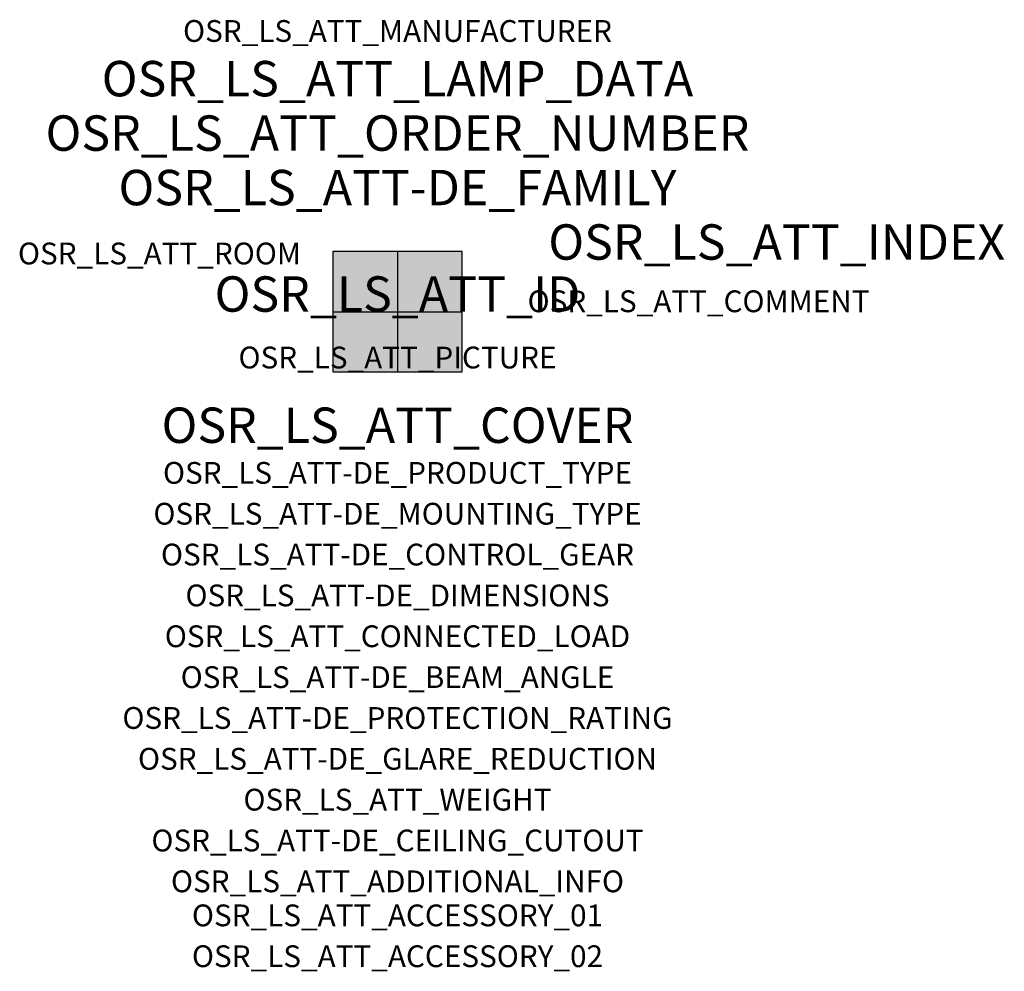
# Model space of a CAD drawing. Extents: x -1.39 to 2.23, y -2.42 to 1.07.
import ezdxf
from ezdxf.enums import TextEntityAlignment as Align

# ---------------------------------------------------------------- set-up
doc = ezdxf.new("R2010")
doc.units = 0
for name, color, linetype, true_color in [('osr_ls_att-de_beam_angle', 244, 'Continuous', 0xa02122), ('osr_ls_att-de_ceiling_cutout', 244, 'Continuous', 0xa02122), ('osr_ls_att-de_control_gear', 244, 'Continuous', 0xa02122), ('osr_ls_att-de_dimensions', 244, 'Continuous', 0xa02122), ('osr_ls_att-de_glare_reduction', 244, 'Continuous', 0xa02122), ('osr_ls_att-de_mounting_type', 244, 'Continuous', 0xa02122), ('osr_ls_att-de_product_type', 244, 'Continuous', 0xa02122), ('osr_ls_att-de_protection_rating', 244, 'Continuous', 0xa02122), ('osr_ls_att_accessory_01', 244, 'Continuous', 0xa02122), ('osr_ls_att_accessory_02', 244, 'Continuous', 0xa02122), ('osr_ls_att_additional_info', 244, 'Continuous', 0xa02122), ('osr_ls_att_comment', 244, 'Continuous', 0xa02122), ('osr_ls_att_connected_load', 244, 'Continuous', 0xa02122), ('osr_ls_att_cover', 244, 'Continuous', 0xa02122), ('osr_ls_att_id', 244, 'Continuous', 0xa02122), ('osr_ls_att_manufacturer', 244, 'Continuous', 0xa02122), ('osr_ls_att_picture', 244, 'Continuous', 0xa02122), ('osr_ls_att_room', 244, 'Continuous', 0xa02122), ('osr_ls_att_weight', 244, 'Continuous', 0xa02122)]:
    doc.layers.add(name, color=color, linetype=linetype, true_color=true_color)
for name, color, linetype in [('osr_ls_att-de_family', 7, 'Continuous'), ('osr_ls_att_index', 7, 'Continuous'), ('osr_ls_att_lamp_data', 7, 'Continuous'), ('osr_ls_att_order_number', 7, 'Continuous'), ('osr_ls_geo_contour', 7, 'Continuous'), ('osr_ls_geo_leo', 61, 'Continuous'), ('osr_ls_geo_snap', 61, 'Continuous')]:
    doc.layers.add(name, color=color, linetype=linetype)
doc.styles.add('osr_ls_txt_regular', font='txt')

msp = doc.modelspace()

# ---------------------------------------------------------------- hatches: boundary and pattern name
at = {"layer": 'osr_ls_geo_leo'}
msp.add_hatch(color=256, dxfattribs=at).paths.add_polyline_path([(-0.237, -0.221), (0.237, -0.221), (0.237, 0.221), (-0.237, 0.221)], flags=0)

# ---------------------------------------------------------------- linework, layer by layer
at = {"layer": 'osr_ls_geo_contour'}
msp.add_lwpolyline([(-0.237, -0.221), (0.237, -0.221), (0.237, 0.221), (-0.237, 0.221), (-0.237, -0.221)], close=True, dxfattribs=at)
at = {"layer": 'osr_ls_geo_snap'}
for p, q in [((0, 0.221), (0, -0.221)), ((-0.237, 0), (0.237, 0))]:
    msp.add_line(p, q, dxfattribs=at)

# ---------------------------------------------------------------- texts
at = {"layer": 'osr_ls_att-de_beam_angle', "style": 'osr_ls_txt_regular'}
msp.add_attdef('OSR_LS_ATT-DE_BEAM_ANGLE', text='breit strahlend', height=0.08, dxfattribs=at).set_placement((0, -1.3818), align=Align.CENTER)
at = {"layer": 'osr_ls_att-de_ceiling_cutout', "style": 'osr_ls_txt_regular'}
msp.add_attdef('OSR_LS_ATT-DE_CEILING_CUTOUT', text='', height=0.08, dxfattribs=at).set_placement((0, -1.9818), align=Align.CENTER)
at = {"layer": 'osr_ls_att-de_control_gear', "style": 'osr_ls_txt_regular'}
msp.add_attdef('OSR_LS_ATT-DE_CONTROL_GEAR', text='', height=0.08, dxfattribs=at).set_placement((0, -0.9318), align=Align.CENTER)
at = {"layer": 'osr_ls_att-de_dimensions', "style": 'osr_ls_txt_regular'}
msp.add_attdef('OSR_LS_ATT-DE_DIMENSIONS', text='L | B | H: 474 mm x 442 mm x 72 mm', height=0.08, dxfattribs=at).set_placement((0, -1.0818), align=Align.CENTER)
at = {"layer": 'osr_ls_att-de_family', "style": 'osr_ls_txt_regular'}
msp.add_attdef('OSR_LS_ATT-DE_FAMILY', text='Highbay 21', height=0.13, dxfattribs=at).set_placement((0, 0.391), align=Align.CENTER)
at = {"layer": 'osr_ls_att-de_glare_reduction', "style": 'osr_ls_txt_regular'}
msp.add_attdef('OSR_LS_ATT-DE_GLARE_REDUCTION', text='', height=0.08, dxfattribs=at).set_placement((0, -1.6818), align=Align.CENTER)
at = {"layer": 'osr_ls_att-de_mounting_type', "style": 'osr_ls_txt_regular'}
msp.add_attdef('OSR_LS_ATT-DE_MOUNTING_TYPE', text='abgehängte Montage', height=0.08, dxfattribs=at).set_placement((0, -0.7818), align=Align.CENTER)
at = {"layer": 'osr_ls_att-de_product_type', "style": 'osr_ls_txt_regular'}
msp.add_attdef('OSR_LS_ATT-DE_PRODUCT_TYPE', text='Hallenleuchte', height=0.08, dxfattribs=at).set_placement((0, -0.6318), align=Align.CENTER)
at = {"layer": 'osr_ls_att-de_protection_rating', "style": 'osr_ls_txt_regular'}
msp.add_attdef('OSR_LS_ATT-DE_PROTECTION_RATING', text='IP66', height=0.08, dxfattribs=at).set_placement((0, -1.5318), align=Align.CENTER)
at = {"layer": 'osr_ls_att_accessory_01', "style": 'osr_ls_txt_regular'}
msp.add_attdef('OSR_LS_ATT_ACCESSORY_01', text='', height=0.08, dxfattribs=at).set_placement((0, -2.2818), align=Align.BOTTOM_CENTER)
at = {"layer": 'osr_ls_att_accessory_02', "style": 'osr_ls_txt_regular'}
msp.add_attdef('OSR_LS_ATT_ACCESSORY_02', text='', height=0.08, dxfattribs=at).set_placement((0, -2.4318), align=Align.BOTTOM_CENTER)
at = {"layer": 'osr_ls_att_additional_info', "style": 'osr_ls_txt_regular'}
msp.add_attdef('OSR_LS_ATT_ADDITIONAL_INFO', text='', height=0.08, dxfattribs=at).set_placement((0, -2.1318), align=Align.CENTER)
at = {"layer": 'osr_ls_att_comment', "style": 'osr_ls_txt_regular'}
msp.add_attdef('OSR_LS_ATT_COMMENT', text='', height=0.08, dxfattribs=at).set_placement((0.4779, 0.0783), align=Align.TOP_LEFT)
at = {"layer": 'osr_ls_att_connected_load', "style": 'osr_ls_txt_regular'}
msp.add_attdef('OSR_LS_ATT_CONNECTED_LOAD', text='142.6 W', height=0.08, dxfattribs=at).set_placement((0, -1.2318), align=Align.CENTER)
at = {"layer": 'osr_ls_att_cover', "style": 'osr_ls_txt_regular'}
msp.add_attdef('OSR_LS_ATT_COVER', text='', height=0.13, dxfattribs=at).set_placement((0, -0.4818), align=Align.CENTER)
at = {"layer": 'osr_ls_att_id', "lineweight": 50, "style": 'osr_ls_txt_regular', "flags": 3}
msp.add_attdef('OSR_LS_ATT_ID', text='59723_11', height=0.13, dxfattribs=at).set_placement((0, 0), align=Align.CENTER)
at = {"layer": 'osr_ls_att_index', "color": 7, "lineweight": 50, "style": 'osr_ls_txt_regular'}
msp.add_attdef('OSR_LS_ATT_INDEX', (0.554, 0.191), '***', height=0.13, dxfattribs=at)
at = {"layer": 'osr_ls_att_lamp_data', "style": 'osr_ls_txt_regular'}
msp.add_attdef('OSR_LS_ATT_LAMP_DATA', text='1 x LED 4000K | CRI >= 80 26500 lm', height=0.13, dxfattribs=at).set_placement((0, 0.791), align=Align.CENTER)
at = {"layer": 'osr_ls_att_manufacturer', "style": 'osr_ls_txt_regular'}
msp.add_attdef('OSR_LS_ATT_MANUFACTURER', text='Siteco', height=0.08, dxfattribs=at).set_placement((0, 0.991), align=Align.CENTER)
at = {"layer": 'osr_ls_att_order_number', "style": 'osr_ls_txt_regular'}
msp.add_attdef('OSR_LS_ATT_ORDER_NUMBER', text='52HN12DA4LEA', height=0.13, dxfattribs=at).set_placement((0, 0.591), align=Align.CENTER)
at = {"layer": 'osr_ls_att_picture', "style": 'osr_ls_txt_regular', "flags": 1}
msp.add_attdef('OSR_LS_ATT_PICTURE', text='52HN12DA4LEA.jpg', height=0.08, dxfattribs=at).set_placement((0, -0.2082), align=Align.CENTER)
at = {"layer": 'osr_ls_att_room', "style": 'osr_ls_txt_regular'}
msp.add_attdef('OSR_LS_ATT_ROOM', text='', height=0.08, dxfattribs=at).set_placement((-0.8744, 0.1739), align=Align.CENTER)
at = {"layer": 'osr_ls_att_weight', "style": 'osr_ls_txt_regular'}
msp.add_attdef('OSR_LS_ATT_WEIGHT', text='3.67 kg', height=0.08, dxfattribs=at).set_placement((0, -1.8318), align=Align.CENTER)

doc.saveas('drawing.dxf')
